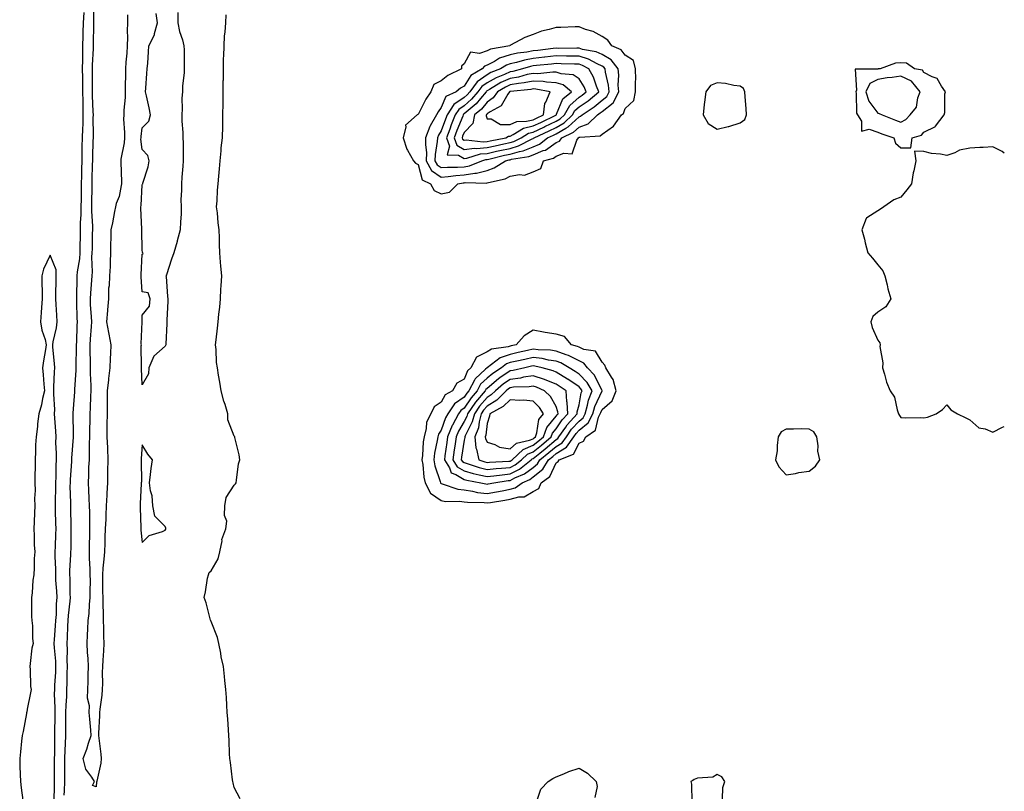
# Model space of a CAD drawing. Units: inches. Extents: x 902483 to 905123, y 7258298 to 7260938.
# Drawn here: x 904695 to 905123, y 7260388 to 7260723 of the extents above; entities that cross this region are included whole.
import ezdxf

# ---------------------------------------------------------------- set-up
doc = ezdxf.new("R2010")
doc.units = ezdxf.units.IN
doc.header["$MEASUREMENT"] = 0
doc.layers.add('Contour_90247258', color=7, linetype='Continuous', true_color=0x8d9ce9)

msp = doc.modelspace()

# ---------------------------------------------------------------- linework, layer by layer
at = {"layer": 'Contour_90247258'}
for points in [[(904728.05, 7260389.71, 3294), (904726.33, 7260390.2, 3294), (904727.21, 7260391.92, 3294), (904726.1, 7260393.87, 3294), (904723.51, 7260397.38, 3294), (904722.36, 7260401.92, 3294), (904723.94, 7260406.03, 3294), (904724.71, 7260408.58, 3294), (904725.85, 7260411.92, 3294), (904725.68, 7260414.28, 3294), (904725.19, 7260419.07, 3294), (904725, 7260421.92, 3294), (904725.14, 7260424.83, 3294), (904724.27, 7260428.14, 3294), (904724.37, 7260431.92, 3294), (904724.46, 7260435.5, 3294), (904724.52, 7260438.39, 3294), (904724.61, 7260441.92, 3294), (904724.48, 7260445.48, 3294), (904724.18, 7260448.05, 3294), (904724.07, 7260451.92, 3294), (904724.27, 7260455.7, 3294), (904724.34, 7260458.21, 3294), (904724.53, 7260461.92, 3294), (904724.95, 7260465.02, 3294), (904725.1, 7260468.97, 3294), (904725.43, 7260471.92, 3294), (904725.41, 7260474.56, 3294), (904725.46, 7260479.32, 3294), (904725.43, 7260481.92, 3294), (904725.45, 7260484.52, 3294), (904725.11, 7260488.97, 3294), (904725.13, 7260491.92, 3294), (904725.14, 7260494.83, 3294), (904725.2, 7260499.07, 3294), (904725.21, 7260501.92, 3294), (904725.2, 7260504.77, 3294), (904725.17, 7260509.04, 3294), (904725.15, 7260511.92, 3294), (904724.99, 7260514.98, 3294), (904724.78, 7260518.65, 3294), (904724.61, 7260521.92, 3294), (904724.81, 7260525.16, 3294), (904724.86, 7260528.74, 3294), (904725.04, 7260531.92, 3294), (904725.15, 7260534.81, 3294), (904725.12, 7260538.98, 3294), (904725.22, 7260541.92, 3294), (904725.23, 7260544.74, 3294), (904725.33, 7260549.2, 3294), (904725.34, 7260551.92, 3294), (904725.49, 7260554.49, 3294), (904725.69, 7260559.56, 3294), (904725.82, 7260561.92, 3294), (904725.82, 7260564.16, 3294), (904725.5, 7260569.37, 3294), (904725.5, 7260571.92, 3294), (904725.51, 7260574.46, 3294), (904725.41, 7260579.28, 3294), (904725.42, 7260581.92, 3294), (904725.55, 7260584.41, 3294), (904725.96, 7260589.83, 3294), (904726.08, 7260591.92, 3294), (904725.98, 7260593.99, 3294), (904725.6, 7260599.47, 3294), (904725.49, 7260601.92, 3294), (904725.61, 7260604.36, 3294), (904726.15, 7260610.02, 3294), (904726.26, 7260611.92, 3294), (904726.38, 7260613.59, 3294), (904726.18, 7260620.05, 3294), (904726.3, 7260621.92, 3294), (904726.34, 7260623.64, 3294), (904726.47, 7260630.35, 3294), (904726.51, 7260631.92, 3294), (904726.52, 7260633.45, 3294), (904726.08, 7260639.95, 3294), (904726.09, 7260641.92, 3294), (904726.12, 7260643.85, 3294), (904726.23, 7260650.1, 3294), (904726.25, 7260651.92, 3294), (904726.3, 7260653.67, 3294), (904726.45, 7260660.32, 3294), (904726.5, 7260661.92, 3294), (904726.52, 7260663.44, 3294), (904726.76, 7260670.62, 3294), (904726.78, 7260671.92, 3294), (904726.81, 7260673.16, 3294), (904726.73, 7260680.6, 3294), (904726.77, 7260681.92, 3294), (904726.73, 7260683.24, 3294), (904726.4, 7260690.27, 3294), (904726.36, 7260691.92, 3294), (904726.36, 7260693.62, 3294), (904726.44, 7260700.31, 3294), (904726.43, 7260701.92, 3294), (904726.46, 7260703.51, 3294), (904726.81, 7260710.68, 3294), (904726.82, 7260711.92, 3294), (904726.87, 7260713.1, 3294), (904726.98, 7260720.85, 3294), (904727.01, 7260721.92, 3294), (904727.04, 7260722.93, 3294), (904727.15, 7260731.01, 3294)], [(904722.56, 7260726.43, 3295), (904722.41, 7260721.92, 3295), (904722.26, 7260717.7, 3295), (904722.18, 7260716.05, 3295), (904722.04, 7260711.92, 3295), (904721.98, 7260707.98, 3295), (904722.02, 7260705.89, 3295), (904721.97, 7260701.92, 3295), (904721.99, 7260697.98, 3295), (904722.03, 7260695.89, 3295), (904722.04, 7260691.92, 3295), (904722.14, 7260687.83, 3295), (904722.15, 7260686.02, 3295), (904722.25, 7260681.92, 3295), (904722.14, 7260677.83, 3295), (904722.01, 7260675.88, 3295), (904721.89, 7260671.92, 3295), (904721.82, 7260668.15, 3295), (904721.82, 7260665.69, 3295), (904721.76, 7260661.92, 3295), (904721.66, 7260658.31, 3295), (904721.57, 7260655.44, 3295), (904721.47, 7260651.92, 3295), (904721.43, 7260648.54, 3295), (904721.42, 7260645.29, 3295), (904721.38, 7260641.92, 3295), (904721.36, 7260638.61, 3295), (904721.08, 7260634.95, 3295), (904721.06, 7260631.92, 3295), (904721, 7260628.97, 3295), (904720.91, 7260624.78, 3295), (904720.85, 7260621.92, 3295), (904720.69, 7260619.28, 3295), (904719.77, 7260613.64, 3295), (904719.64, 7260611.92, 3295), (904719.56, 7260610.42, 3295), (904719.47, 7260603.35, 3295), (904719.4, 7260601.92, 3295), (904719.46, 7260600.5, 3295), (904719.64, 7260593.5, 3295), (904719.71, 7260591.92, 3295), (904719.62, 7260590.35, 3295), (904719.37, 7260583.25, 3295), (904719.3, 7260581.92, 3295), (904719.3, 7260580.67, 3295), (904719.09, 7260572.96, 3295), (904719.09, 7260571.92, 3295), (904719.09, 7260570.88, 3295), (904718.63, 7260562.5, 3295), (904718.63, 7260561.92, 3295), (904718.6, 7260561.37, 3295), (904718.05, 7260554.08, 3295), (904717.87, 7260552.1, 3295), (904717.87, 7260551.92, 3295), (904717.88, 7260551.75, 3295), (904718.05, 7260542.82, 3295), (904718.06, 7260541.94, 3295), (904718.06, 7260541.9, 3295), (904718.05, 7260541.72, 3295), (904717.32, 7260532.65, 3295), (904717.31, 7260531.92, 3295), (904717.28, 7260531.15, 3295), (904716.67, 7260523.3, 3295), (904716.62, 7260521.92, 3295), (904716.61, 7260520.48, 3295), (904716.86, 7260513.11, 3295), (904716.86, 7260511.92, 3295), (904716.88, 7260510.75, 3295), (904716.92, 7260503.05, 3295), (904716.94, 7260501.92, 3295), (904716.91, 7260500.79, 3295), (904716.92, 7260493.04, 3295), (904716.9, 7260491.92, 3295), (904716.88, 7260490.76, 3295), (904716.41, 7260483.56, 3295), (904716.39, 7260481.92, 3295), (904716.47, 7260480.34, 3295), (904716.59, 7260473.38, 3295), (904716.65, 7260471.92, 3295), (904716.55, 7260470.42, 3295), (904715.87, 7260464.1, 3295), (904715.73, 7260461.92, 3295), (904715.58, 7260459.46, 3295), (904715.41, 7260454.56, 3295), (904715.25, 7260451.92, 3295), (904715.36, 7260449.22, 3295), (904715.27, 7260444.7, 3295), (904715.37, 7260441.92, 3295), (904715.27, 7260439.14, 3295), (904715.23, 7260434.74, 3295), (904715.12, 7260431.92, 3295), (904715.05, 7260428.92, 3295), (904714.74, 7260425.23, 3295), (904714.68, 7260421.92, 3295), (904714.66, 7260418.53, 3295), (904714.68, 7260415.29, 3295), (904714.67, 7260411.92, 3295), (904714.55, 7260408.42, 3295), (904714.38, 7260405.59, 3295), (904714.27, 7260401.92, 3295), (904714.27, 7260398.14, 3295), (904714.26, 7260395.71, 3295), (904714.26, 7260391.92, 3295), (904714.05, 7260387.92, 3295), (904713.9, 7260386.07, 3295)], [(904763.58, 7260726.39, 3295), (904763.49, 7260721.92, 3295), (904764.26, 7260718.12, 3295), (904765.5, 7260714.47, 3295), (904766.14, 7260711.92, 3295), (904766.28, 7260710.15, 3295), (904766.2, 7260703.78, 3295), (904766.32, 7260701.92, 3295), (904766.3, 7260700.17, 3295), (904765.5, 7260694.48, 3295), (904765.48, 7260691.92, 3295), (904765.29, 7260689.16, 3295), (904765.46, 7260684.51, 3295), (904765.24, 7260681.92, 3295), (904765.3, 7260679.17, 3295), (904765.68, 7260674.28, 3295), (904765.74, 7260671.92, 3295), (904765.8, 7260669.67, 3295), (904765.79, 7260664.18, 3295), (904765.85, 7260661.92, 3295), (904765.75, 7260659.62, 3295), (904765.21, 7260654.75, 3295), (904765.11, 7260651.92, 3295), (904765.17, 7260649.04, 3295), (904764.86, 7260645.1, 3295), (904764.92, 7260641.92, 3295), (904764.9, 7260638.77, 3295), (904764.63, 7260635.34, 3295), (904764.6, 7260631.92, 3295), (904763.26, 7260627.13, 3295), (904763.18, 7260626.79, 3295), (904761.74, 7260621.92, 3295), (904760.8, 7260619.17, 3295), (904758.52, 7260612.39, 3295), (904758.36, 7260611.92, 3295), (904758.4, 7260611.57, 3295), (904759, 7260602.87, 3295), (904759.1, 7260601.92, 3295), (904759.16, 7260600.81, 3295), (904758.74, 7260592.61, 3295), (904758.79, 7260591.92, 3295), (904758.79, 7260591.18, 3295), (904758.26, 7260582.13, 3295), (904758.26, 7260581.92, 3295), (904758.05, 7260581.27, 3295), (904753.05, 7260576.92, 3295), (904750.96, 7260571.92, 3295), (904750.74, 7260569.23, 3295), (904748.05, 7260564.51, 3295), (904747.69, 7260571.57, 3295), (904747.7, 7260571.92, 3295), (904747.71, 7260572.26, 3295), (904747.63, 7260581.51, 3295), (904747.64, 7260581.92, 3295), (904747.61, 7260582.36, 3295), (904747.94, 7260591.81, 3295), (904747.93, 7260591.92, 3295), (904747.94, 7260592.03, 3295), (904748.05, 7260594.85, 3295), (904751.23, 7260598.74, 3295), (904751.53, 7260601.92, 3295), (904750.6, 7260604.48, 3295), (904748.05, 7260604.93, 3295), (904747.54, 7260611.41, 3295), (904747.58, 7260611.92, 3295), (904747.59, 7260612.38, 3295), (904748.05, 7260621.24, 3295), (904748.38, 7260621.6, 3295), (904748.28, 7260621.92, 3295), (904748.21, 7260622.08, 3295), (904748.05, 7260623.13, 3295), (904747.8, 7260631.68, 3295), (904747.8, 7260631.92, 3295), (904747.81, 7260632.16, 3295), (904747.45, 7260641.31, 3295), (904747.46, 7260641.92, 3295), (904747.53, 7260642.45, 3295), (904748.05, 7260651.39, 3295), (904748.19, 7260651.78, 3295), (904748.23, 7260651.92, 3295), (904748.27, 7260652.14, 3295), (904750.65, 7260659.31, 3295), (904751.06, 7260661.92, 3295), (904750.4, 7260664.27, 3295), (904748.05, 7260666.87, 3295), (904747.49, 7260671.36, 3295), (904747.51, 7260671.92, 3295), (904747.53, 7260672.44, 3295), (904748.05, 7260676.32, 3295), (904750.83, 7260679.15, 3295), (904751.69, 7260681.92, 3295), (904751.07, 7260684.94, 3295), (904749.87, 7260690.1, 3295), (904749.47, 7260691.92, 3295), (904749.62, 7260693.49, 3295), (904750.03, 7260699.95, 3295), (904750.22, 7260701.92, 3295), (904750.45, 7260704.31, 3295), (904750.7, 7260709.27, 3295), (904750.96, 7260711.92, 3295), (904753.3, 7260716.68, 3295), (904753.34, 7260717.21, 3295), (904754.65, 7260721.92, 3295), (904754.06, 7260725.91, 3295)], [(904741.55, 7260725.42, 3294), (904741.65, 7260721.92, 3294), (904741.48, 7260718.48, 3294), (904741.64, 7260715.51, 3294), (904741.49, 7260711.92, 3294), (904741.32, 7260708.66, 3294), (904740.91, 7260704.77, 3294), (904740.74, 7260701.92, 3294), (904740.71, 7260699.26, 3294), (904740.65, 7260694.53, 3294), (904740.62, 7260691.92, 3294), (904740.57, 7260689.4, 3294), (904740.06, 7260683.93, 3294), (904740.01, 7260681.92, 3294), (904739.95, 7260680.03, 3294), (904740.37, 7260674.23, 3294), (904740.31, 7260671.92, 3294), (904740.23, 7260669.74, 3294), (904738.77, 7260662.64, 3294), (904738.73, 7260661.92, 3294), (904738.72, 7260661.25, 3294), (904738.95, 7260652.83, 3294), (904738.94, 7260651.92, 3294), (904738.85, 7260651.12, 3294), (904738.05, 7260646.45, 3294), (904736.62, 7260643.35, 3294), (904736.42, 7260641.92, 3294), (904735.96, 7260639.84, 3294), (904735.06, 7260634.91, 3294), (904734.33, 7260631.92, 3294), (904734.39, 7260628.26, 3294), (904734.26, 7260625.71, 3294), (904734.3, 7260621.92, 3294), (904734.09, 7260617.96, 3294), (904734.08, 7260615.89, 3294), (904733.84, 7260611.92, 3294), (904733.7, 7260607.57, 3294), (904733.42, 7260606.55, 3294), (904733.33, 7260601.92, 3294), (904732.93, 7260597.05, 3294), (904732.88, 7260596.75, 3294), (904732.42, 7260591.92, 3294), (904733.32, 7260587.18, 3294), (904733.46, 7260586.51, 3294), (904734.36, 7260581.92, 3294), (904734.17, 7260578.04, 3294), (904734.07, 7260575.9, 3294), (904733.88, 7260571.92, 3294), (904733.37, 7260567.24, 3294), (904733.32, 7260566.65, 3294), (904732.8, 7260561.92, 3294), (904732.74, 7260557.22, 3294), (904732.79, 7260556.66, 3294), (904732.74, 7260551.92, 3294), (904732.67, 7260547.3, 3294), (904732.7, 7260546.57, 3294), (904732.64, 7260541.92, 3294), (904732.86, 7260537.11, 3294), (904732.86, 7260536.72, 3294), (904733.11, 7260531.92, 3294), (904732.98, 7260526.99, 3294), (904732.99, 7260526.86, 3294), (904732.86, 7260521.92, 3294), (904732.67, 7260517.3, 3294), (904732.61, 7260516.47, 3294), (904732.4, 7260511.92, 3294), (904732.16, 7260507.81, 3294), (904732.15, 7260506.01, 3294), (904731.93, 7260501.92, 3294), (904731.72, 7260498.25, 3294), (904731.77, 7260495.63, 3294), (904731.59, 7260491.92, 3294), (904731.29, 7260488.68, 3294), (904730.95, 7260484.82, 3294), (904730.69, 7260481.92, 3294), (904730.74, 7260479.22, 3294), (904730.78, 7260474.65, 3294), (904730.84, 7260471.92, 3294), (904730.88, 7260469.09, 3294), (904731.03, 7260464.9, 3294), (904731.06, 7260461.92, 3294), (904731.17, 7260458.8, 3294), (904731.25, 7260455.12, 3294), (904731.37, 7260451.92, 3294), (904731.21, 7260448.76, 3294), (904730.83, 7260444.7, 3294), (904730.69, 7260441.92, 3294), (904730.63, 7260439.34, 3294), (904730.71, 7260434.58, 3294), (904730.65, 7260431.92, 3294), (904730.47, 7260429.5, 3294), (904729.54, 7260423.4, 3294), (904729.41, 7260421.92, 3294), (904729.39, 7260420.57, 3294), (904729.05, 7260412.92, 3294), (904729.03, 7260411.92, 3294), (904729.15, 7260410.82, 3294), (904730.01, 7260403.88, 3294), (904730.21, 7260401.92, 3294), (904729.98, 7260399.99, 3294), (904728.25, 7260392.12, 3294), (904728.22, 7260391.92, 3294), (904728.21, 7260391.76, 3294), (904728.05, 7260389.71, 3294)], [(904790.61, 7260384.48, 3295), (904788.05, 7260389.35, 3295), (904787.56, 7260391.42, 3295), (904787.43, 7260391.92, 3295), (904787.31, 7260392.65, 3295), (904786.37, 7260400.24, 3295), (904786.08, 7260401.92, 3295), (904785.96, 7260404.01, 3295), (904785.89, 7260409.76, 3295), (904785.76, 7260411.92, 3295), (904785.52, 7260414.45, 3295), (904785.31, 7260419.18, 3295), (904785.02, 7260421.92, 3295), (904784.81, 7260425.16, 3295), (904784.62, 7260428.49, 3295), (904784.39, 7260431.92, 3295), (904784.02, 7260435.94, 3295), (904783.76, 7260437.63, 3295), (904783.42, 7260441.92, 3295), (904782.38, 7260446.25, 3295), (904782.22, 7260447.75, 3295), (904781.42, 7260451.92, 3295), (904780.73, 7260454.6, 3295), (904778.05, 7260461.5, 3295), (904777.92, 7260461.79, 3295), (904777.87, 7260461.92, 3295), (904777.79, 7260462.18, 3295), (904775.86, 7260469.72, 3295), (904774.98, 7260471.92, 3295), (904775.57, 7260474.4, 3295), (904776.47, 7260480.34, 3295), (904776.8, 7260481.92, 3295), (904777.13, 7260482.85, 3295), (904778.05, 7260483.66, 3295), (904781.13, 7260488.84, 3295), (904781.79, 7260491.92, 3295), (904782.74, 7260496.61, 3295), (904782.72, 7260497.25, 3295), (904784.45, 7260501.92, 3295), (904784.76, 7260505.21, 3295), (904783.85, 7260507.72, 3295), (904784.01, 7260511.92, 3295), (904784.48, 7260515.48, 3295), (904788.05, 7260520.85, 3295), (904788.58, 7260521.38, 3295), (904788.83, 7260521.92, 3295), (904789.09, 7260522.96, 3295), (904789.84, 7260530.13, 3295), (904790.55, 7260531.92, 3295), (904790.13, 7260534, 3295), (904788.34, 7260541.64, 3295), (904788.27, 7260541.92, 3295), (904788.17, 7260542.05, 3295), (904788.05, 7260542.19, 3295), (904785.32, 7260549.19, 3295), (904785.29, 7260551.92, 3295), (904784.08, 7260555.88, 3295), (904783.52, 7260557.39, 3295), (904782.4, 7260561.92, 3295), (904781.8, 7260565.67, 3295), (904781.25, 7260568.73, 3295), (904780.72, 7260571.92, 3295), (904780.4, 7260574.26, 3295), (904780.19, 7260579.78, 3295), (904779.95, 7260581.92, 3295), (904780.12, 7260583.98, 3295), (904780.81, 7260589.16, 3295), (904781.01, 7260591.92, 3295), (904781.29, 7260595.15, 3295), (904781.73, 7260598.24, 3295), (904782.01, 7260601.92, 3295), (904782.24, 7260606.11, 3295), (904782.42, 7260607.55, 3295), (904782.63, 7260611.92, 3295), (904782.21, 7260616.08, 3295), (904782.12, 7260617.85, 3295), (904781.74, 7260621.92, 3295), (904781.64, 7260625.5, 3295), (904781.59, 7260628.38, 3295), (904781.49, 7260631.92, 3295), (904781.09, 7260634.97, 3295), (904780.71, 7260639.26, 3295), (904780.38, 7260641.92, 3295), (904780.64, 7260644.52, 3295), (904780.77, 7260649.2, 3295), (904781.1, 7260651.92, 3295), (904781.4, 7260655.27, 3295), (904781.61, 7260658.36, 3295), (904781.95, 7260661.92, 3295), (904782.4, 7260666.28, 3295), (904782.42, 7260667.55, 3295), (904782.98, 7260671.92, 3295), (904783.05, 7260676.91, 3295), (904783.05, 7260676.93, 3295), (904783.14, 7260681.92, 3295), (904783.2, 7260686.76, 3295), (904783.21, 7260687.08, 3295), (904783.26, 7260691.92, 3295), (904783.3, 7260696.67, 3295), (904783.32, 7260697.19, 3295), (904783.35, 7260701.92, 3295), (904783.45, 7260706.52, 3295), (904783.52, 7260707.39, 3295), (904783.63, 7260711.92, 3295), (904783.87, 7260716.1, 3295), (904784.11, 7260717.98, 3295), (904784.38, 7260721.92, 3295), (904784.54, 7260725.43, 3295)], [(905123, 7260665.28, 3296), (905122.06, 7260665.93, 3296), (905118.05, 7260668, 3296), (905113.85, 7260667.71, 3296), (905112.32, 7260667.65, 3296), (905108.05, 7260667.34, 3296), (905103.49, 7260666.47, 3296), (905101.52, 7260665.39, 3296), (905098.05, 7260664.16, 3296), (905095.22, 7260664.75, 3296), (905091.28, 7260665.15, 3296), (905088.05, 7260666.02, 3296), (905083.91, 7260666.06, 3296), (905084.49, 7260661.92, 3296), (905083.62, 7260657.49, 3296), (905083.37, 7260656.61, 3296), (905082.64, 7260651.92, 3296), (905080.66, 7260649.31, 3296), (905078.05, 7260646.11, 3296), (905074.97, 7260645, 3296), (905070.66, 7260641.92, 3296), (905069.14, 7260640.83, 3296), (905068.05, 7260640.17, 3296), (905063.21, 7260637.08, 3296), (905062.95, 7260637.03, 3296), (905062.97, 7260636.84, 3296), (905061.1, 7260631.92, 3296), (905062.13, 7260627.85, 3296), (905062.43, 7260626.3, 3296), (905063.7, 7260621.92, 3296), (905065.69, 7260619.56, 3296), (905068.05, 7260616.68, 3296), (905070.18, 7260614.05, 3296), (905071.03, 7260611.92, 3296), (905072.03, 7260607.94, 3296), (905072.39, 7260606.26, 3296), (905073.61, 7260601.92, 3296), (905071.53, 7260598.44, 3296), (905068.05, 7260596.03, 3296), (905065.78, 7260594.19, 3296), (905064.98, 7260591.92, 3296), (905065.51, 7260589.37, 3296), (905068.05, 7260583.88, 3296), (905068.88, 7260582.75, 3296), (905069, 7260581.92, 3296), (905068.85, 7260581.13, 3296), (905070.16, 7260574.04, 3296), (905069.95, 7260571.92, 3296), (905070.91, 7260569.06, 3296), (905071.82, 7260565.69, 3296), (905073.35, 7260561.92, 3296), (905075.18, 7260559.05, 3296), (905076.37, 7260553.6, 3296), (905077, 7260551.92, 3296), (905077.34, 7260551.21, 3296), (905078.05, 7260550.26, 3296), (905079.85, 7260550.12, 3296), (905086.44, 7260550.32, 3296), (905088.05, 7260550.16, 3296), (905089.52, 7260550.46, 3296), (905093.4, 7260551.92, 3296), (905096.17, 7260553.8, 3296), (905098.05, 7260555.77, 3296), (905099.77, 7260553.64, 3296), (905102.63, 7260551.92, 3296), (905106.32, 7260550.19, 3296), (905108.05, 7260549.31, 3296), (905111.91, 7260545.78, 3296), (905114.67, 7260545.3, 3296), (905118.05, 7260543.93, 3296)], [(904709.7, 7260383.57, 3296), (904709.84, 7260390.13, 3296), (904709.93, 7260391.92, 3296), (904709.93, 7260393.8, 3296), (904709.91, 7260400.06, 3296), (904709.91, 7260401.92, 3296), (904709.96, 7260403.83, 3296), (904709.96, 7260410.01, 3296), (904710.03, 7260411.92, 3296), (904710.04, 7260413.9, 3296), (904710.13, 7260419.84, 3296), (904710.14, 7260421.92, 3296), (904710.18, 7260424.05, 3296), (904709.93, 7260430.05, 3296), (904709.97, 7260431.92, 3296), (904710.05, 7260433.91, 3296), (904710.41, 7260439.56, 3296), (904710.5, 7260441.92, 3296), (904710.41, 7260444.28, 3296), (904709.83, 7260450.14, 3296), (904709.75, 7260451.92, 3296), (904709.87, 7260453.74, 3296), (904710.37, 7260459.6, 3296), (904710.51, 7260461.92, 3296), (904710.68, 7260464.55, 3296), (904710.8, 7260469.17, 3296), (904710.99, 7260471.92, 3296), (904710.86, 7260474.73, 3296), (904710.5, 7260479.48, 3296), (904710.38, 7260481.92, 3296), (904710.4, 7260484.27, 3296), (904710.17, 7260489.8, 3296), (904710.19, 7260491.92, 3296), (904710.24, 7260494.11, 3296), (904710.48, 7260499.49, 3296), (904710.54, 7260501.92, 3296), (904710.49, 7260504.36, 3296), (904710.34, 7260509.63, 3296), (904710.3, 7260511.92, 3296), (904710.31, 7260514.18, 3296), (904710.51, 7260519.46, 3296), (904710.51, 7260521.92, 3296), (904710.61, 7260524.48, 3296), (904710.62, 7260529.35, 3296), (904710.73, 7260531.92, 3296), (904710.76, 7260534.63, 3296), (904710.5, 7260539.47, 3296), (904710.54, 7260541.92, 3296), (904710.43, 7260544.3, 3296), (904710.02, 7260549.95, 3296), (904709.93, 7260551.92, 3296), (904709.95, 7260553.82, 3296), (904709.51, 7260560.46, 3296), (904709.52, 7260561.92, 3296), (904709.61, 7260563.48, 3296), (904709.87, 7260570.1, 3296), (904709.97, 7260571.92, 3296), (904709.92, 7260573.79, 3296), (904709.13, 7260580.84, 3296), (904709.09, 7260581.92, 3296), (904709.29, 7260583.16, 3296), (904710.67, 7260589.3, 3296), (904711.01, 7260591.92, 3296), (904710.87, 7260594.74, 3296), (904710.6, 7260599.37, 3296), (904710.48, 7260601.92, 3296), (904710.52, 7260604.38, 3296), (904710.56, 7260609.4, 3296), (904710.6, 7260611.92, 3296), (904710.57, 7260614.45, 3296), (904708.05, 7260620.8, 3296), (904705.14, 7260614.83, 3296), (904704.3, 7260611.92, 3296), (904704.41, 7260608.28, 3296), (904704.45, 7260605.52, 3296), (904704.55, 7260601.92, 3296), (904704.24, 7260598.1, 3296), (904704.05, 7260595.92, 3296), (904703.72, 7260591.92, 3296), (904704.35, 7260588.23, 3296), (904705.76, 7260584.21, 3296), (904706.29, 7260581.92, 3296), (904706, 7260579.87, 3296), (904705.06, 7260574.91, 3296), (904704.7, 7260571.92, 3296), (904704.95, 7260568.82, 3296), (904705.23, 7260564.74, 3296), (904705.46, 7260561.92, 3296), (904704.66, 7260558.52, 3296), (904704.26, 7260555.72, 3296), (904703.1, 7260551.92, 3296), (904702.51, 7260547.46, 3296), (904702.43, 7260546.3, 3296), (904701.91, 7260541.92, 3296), (904701.65, 7260538.32, 3296), (904701.65, 7260535.52, 3296), (904701.43, 7260531.92, 3296), (904701.41, 7260528.55, 3296), (904701.37, 7260525.24, 3296), (904701.35, 7260521.92, 3296), (904701.43, 7260518.54, 3296), (904701.24, 7260515.11, 3296), (904701.34, 7260511.92, 3296), (904701.15, 7260508.82, 3296), (904701.02, 7260504.89, 3296), (904700.85, 7260501.92, 3296), (904701.05, 7260498.92, 3296), (904701.06, 7260494.93, 3296), (904701.29, 7260491.92, 3296), (904701.06, 7260488.91, 3296), (904701.04, 7260484.91, 3296), (904700.84, 7260481.92, 3296), (904700.46, 7260479.51, 3296), (904700.12, 7260473.99, 3296), (904699.84, 7260471.92, 3296), (904699.91, 7260470.06, 3296), (904699.87, 7260463.75, 3296), (904699.94, 7260461.92, 3296), (904700.25, 7260459.72, 3296), (904700.23, 7260454.1, 3296), (904700.65, 7260451.92, 3296), (904700.06, 7260449.91, 3296), (904699.35, 7260443.23, 3296), (904699.07, 7260441.92, 3296), (904699.22, 7260440.75, 3296), (904699.43, 7260433.31, 3296), (904699.66, 7260431.92, 3296), (904699.4, 7260430.57, 3296), (904698.05, 7260423.45, 3296), (904697.78, 7260422.19, 3296), (904697.74, 7260421.92, 3296), (904697.66, 7260421.53, 3296), (904696.23, 7260413.74, 3296), (904695.87, 7260411.92, 3296), (904695.58, 7260409.45, 3296), (904695.07, 7260404.9, 3296), (904694.73, 7260401.92, 3296), (904694.81, 7260398.69, 3296), (904694.98, 7260395, 3296), (904695.07, 7260391.92, 3296), (904695.38, 7260389.25, 3296), (904696.06, 7260383.91, 3296)], [(905118.05, 7260543.93, 3296), (905122.19, 7260546.06, 3296), (905123, 7260546.31, 3296)], [(904919.61, 7260383.48, 3295), (904921.35, 7260388.63, 3295), (904924.58, 7260391.92, 3295), (904926.68, 7260393.29, 3295), (904928.05, 7260393.96, 3295), (904931.43, 7260395.31, 3295), (904933.63, 7260396.34, 3295), (904938.05, 7260397.72, 3295), (904941.74, 7260395.61, 3295), (904945.49, 7260391.92, 3295), (904945.87, 7260389.74, 3295), (904944.94, 7260385.04, 3295)], [(905000.47, 7260384.34, 3295), (905000.62, 7260389.35, 3295), (905001.51, 7260391.92, 3295), (905000.19, 7260394.06, 3295), (904998.05, 7260394.97, 3295), (904996.17, 7260393.8, 3295), (904989.48, 7260393.35, 3295), (904988.05, 7260392.89, 3295), (904987.59, 7260392.39, 3295), (904986.64, 7260391.92, 3295), (904986.96, 7260390.83, 3295), (904987.03, 7260382.94, 3295)]]:
    msp.add_polyline3d(points, dxfattribs=at)
for points in [[(904878.05, 7260647.57, 3296), (904881.73, 7260648.25, 3296), (904885.35, 7260651.92, 3296), (904887.66, 7260652.3, 3296), (904888.05, 7260652.33, 3296), (904888.54, 7260652.41, 3296), (904897.78, 7260652.19, 3296), (904898.05, 7260652.26, 3296), (904898.58, 7260652.45, 3296), (904905.89, 7260654.09, 3296), (904908.05, 7260655.24, 3296), (904912.07, 7260655.94, 3296), (904914.26, 7260655.71, 3296), (904918.05, 7260657.05, 3296), (904921.36, 7260658.61, 3296), (904922.62, 7260661.92, 3296), (904926.85, 7260663.12, 3296), (904928.05, 7260663.96, 3296), (904931.38, 7260665.25, 3296), (904935.02, 7260664.95, 3296), (904937.04, 7260670.91, 3296), (904937.74, 7260671.92, 3296), (904937.95, 7260672.02, 3296), (904938.05, 7260672.12, 3296), (904938.35, 7260672.22, 3296), (904947.25, 7260672.71, 3296), (904948.05, 7260673.46, 3296), (904952.99, 7260676.98, 3296), (904956.47, 7260681.92, 3296), (904957.42, 7260682.55, 3296), (904958.05, 7260684.61, 3296), (904961.79, 7260688.18, 3296), (904962.63, 7260691.92, 3296), (904962.58, 7260696.45, 3296), (904962.68, 7260697.29, 3296), (904962.64, 7260701.92, 3296), (904961.68, 7260705.55, 3296), (904958.05, 7260707.79, 3296), (904956.36, 7260710.23, 3296), (904952.23, 7260711.92, 3296), (904950.5, 7260714.37, 3296), (904948.05, 7260715.96, 3296), (904944.23, 7260718.1, 3296), (904940.9, 7260719.08, 3296), (904938.05, 7260720.2, 3296), (904936.27, 7260720.14, 3296), (904930.07, 7260719.9, 3296), (904928.05, 7260719.84, 3296), (904925.09, 7260718.96, 3296), (904921.7, 7260718.28, 3296), (904918.05, 7260716.86, 3296), (904914.43, 7260715.53, 3296), (904908.27, 7260712.14, 3296), (904908.05, 7260712.04, 3296), (904907.97, 7260712, 3296), (904907.9, 7260711.92, 3296), (904899.53, 7260710.44, 3296), (904898.05, 7260709.68, 3296), (904894.72, 7260708.6, 3296), (904890.82, 7260709.15, 3296), (904888.05, 7260704.09, 3296), (904886.96, 7260703.01, 3296), (904886.88, 7260701.92, 3296), (904881, 7260698.97, 3296), (904878.05, 7260696.74, 3296), (904874.81, 7260695.16, 3296), (904873.55, 7260691.92, 3296), (904871.32, 7260688.65, 3296), (904868.05, 7260682.03, 3296), (904867.93, 7260682.04, 3296), (904867.63, 7260681.92, 3296), (904862.6, 7260677.37, 3296), (904862.75, 7260676.62, 3296), (904861.54, 7260671.92, 3296), (904863.12, 7260667, 3296), (904863.44, 7260666.54, 3296), (904866, 7260661.92, 3296), (904866.95, 7260660.82, 3296), (904868.05, 7260660.32, 3296), (904869.8, 7260653.68, 3296), (904873.4, 7260651.92, 3296), (904875.06, 7260648.93, 3296)], [(904898.05, 7260657.72, 3297), (904901.15, 7260658.81, 3297), (904906.09, 7260661.92, 3297), (904907.67, 7260662.3, 3297), (904908.05, 7260662.39, 3297), (904908.7, 7260662.57, 3297), (904916.25, 7260663.72, 3297), (904918.05, 7260664.46, 3297), (904922.47, 7260666.33, 3297), (904923.37, 7260666.6, 3297), (904928.05, 7260669.86, 3297), (904929.54, 7260670.44, 3297), (904930.56, 7260671.92, 3297), (904935.65, 7260674.32, 3297), (904938.05, 7260676.59, 3297), (904941.99, 7260677.97, 3297), (904946.07, 7260681.92, 3297), (904947.25, 7260682.72, 3297), (904948.05, 7260683.37, 3297), (904952.82, 7260687.14, 3297), (904955.35, 7260691.92, 3297), (904955.11, 7260694.86, 3297), (904955.35, 7260699.22, 3297), (904955.05, 7260701.92, 3297), (904951.95, 7260705.82, 3297), (904948.05, 7260708.1, 3297), (904945.41, 7260709.28, 3297), (904939.6, 7260710.37, 3297), (904938.05, 7260710.85, 3297), (904937, 7260710.87, 3297), (904929.16, 7260710.81, 3297), (904928.05, 7260710.83, 3297), (904926.82, 7260710.69, 3297), (904920.06, 7260709.91, 3297), (904918.05, 7260709.7, 3297), (904915.31, 7260709.19, 3297), (904911.24, 7260708.73, 3297), (904908.05, 7260707.98, 3297), (904903.47, 7260706.5, 3297), (904901.29, 7260705.16, 3297), (904898.05, 7260703.53, 3297), (904896.84, 7260703.13, 3297), (904895.87, 7260701.92, 3297), (904890.93, 7260699.04, 3297), (904888.05, 7260694.35, 3297), (904886.5, 7260693.47, 3297), (904884.53, 7260691.92, 3297), (904880.13, 7260689.84, 3297), (904878.05, 7260685.04, 3297), (904876.75, 7260683.23, 3297), (904876.04, 7260681.92, 3297), (904873.24, 7260677.11, 3297), (904873.09, 7260676.88, 3297), (904871.22, 7260671.92, 3297), (904871.17, 7260668.8, 3297), (904871.62, 7260665.49, 3297), (904871.57, 7260661.92, 3297), (904873.83, 7260657.7, 3297), (904878.05, 7260654.76, 3297), (904881.15, 7260655.02, 3297), (904884.41, 7260655.56, 3297), (904888.05, 7260655.81, 3297), (904892.69, 7260656.56, 3297), (904893.43, 7260656.55, 3297)], [(904888.05, 7260659.29, 3298), (904890.32, 7260659.65, 3298), (904895.72, 7260661.92, 3298), (904897.5, 7260662.48, 3298), (904898.05, 7260662.52, 3298), (904898.82, 7260662.69, 3298), (904905.63, 7260664.34, 3298), (904908.05, 7260664.86, 3298), (904912.16, 7260666.02, 3298), (904913.71, 7260666.27, 3298), (904918.05, 7260668.05, 3298), (904920.77, 7260669.21, 3298), (904924.29, 7260671.92, 3298), (904926.85, 7260673.12, 3298), (904928.05, 7260673.69, 3298), (904932.21, 7260676.08, 3298), (904933.35, 7260676.62, 3298), (904938.05, 7260681.07, 3298), (904938.68, 7260681.3, 3298), (904939.33, 7260681.92, 3298), (904944.54, 7260685.43, 3298), (904948.05, 7260688.3, 3298), (904950.07, 7260689.9, 3298), (904951.14, 7260691.92, 3298), (904950.91, 7260694.78, 3298), (904949.52, 7260700.45, 3298), (904949.36, 7260701.92, 3298), (904948.78, 7260702.65, 3298), (904948.05, 7260703.07, 3298), (904945.96, 7260704.01, 3298), (904942.2, 7260706.07, 3298), (904938.05, 7260707.37, 3298), (904933.56, 7260707.44, 3298), (904932.55, 7260707.43, 3298), (904928.05, 7260707.5, 3298), (904923.1, 7260706.97, 3298), (904923.01, 7260706.96, 3298), (904918.05, 7260706.45, 3298), (904914.25, 7260705.73, 3298), (904910.79, 7260704.66, 3298), (904908.05, 7260704.02, 3298), (904906.46, 7260703.5, 3298), (904903.87, 7260701.92, 3298), (904899.71, 7260700.27, 3298), (904898.05, 7260699.34, 3298), (904893.68, 7260696.29, 3298), (904890.52, 7260691.92, 3298), (904889.39, 7260690.57, 3298), (904888.05, 7260689.43, 3298), (904883.53, 7260686.44, 3298), (904880.67, 7260681.92, 3298), (904879.94, 7260680.04, 3298), (904878.05, 7260674.91, 3298), (904876.85, 7260673.12, 3298), (904876.4, 7260671.92, 3298), (904876.37, 7260670.24, 3298), (904875.39, 7260664.58, 3298), (904875.35, 7260661.92, 3298), (904876.3, 7260660.16, 3298), (904878.05, 7260658.94, 3298), (904880.8, 7260659.17, 3298), (904885.23, 7260659.1, 3298)], [(904918.05, 7260671.64, 3299), (904918.25, 7260671.72, 3299), (904918.51, 7260671.92, 3299), (904925.01, 7260674.96, 3299), (904928.05, 7260676.4, 3299), (904931.55, 7260678.42, 3299), (904935.2, 7260681.92, 3299), (904936.23, 7260683.74, 3299), (904938.05, 7260685.33, 3299), (904941.93, 7260688.04, 3299), (904946.6, 7260691.92, 3299), (904945.58, 7260694.39, 3299), (904944.36, 7260698.23, 3299), (904942.27, 7260701.92, 3299), (904939.54, 7260703.41, 3299), (904938.05, 7260703.88, 3299), (904936.06, 7260703.91, 3299), (904930.26, 7260704.13, 3299), (904928.05, 7260704.17, 3299), (904926.02, 7260703.95, 3299), (904919.48, 7260703.35, 3299), (904918.05, 7260703.2, 3299), (904916.97, 7260702.99, 3299), (904913.48, 7260701.92, 3299), (904909.19, 7260700.78, 3299), (904908.05, 7260700.59, 3299), (904905.61, 7260699.49, 3299), (904901.94, 7260698.02, 3299), (904898.05, 7260695.87, 3299), (904895.73, 7260694.23, 3299), (904894.05, 7260691.92, 3299), (904891.31, 7260688.66, 3299), (904888.05, 7260685.87, 3299), (904885.68, 7260684.29, 3299), (904884.18, 7260681.92, 3299), (904882.45, 7260677.52, 3299), (904881.77, 7260675.63, 3299), (904880.36, 7260671.92, 3299), (904881.65, 7260668.32, 3299), (904880.66, 7260664.53, 3299), (904885.65, 7260664.32, 3299), (904888.05, 7260662.89, 3299), (904889.16, 7260663.02, 3299), (904895.1, 7260664.87, 3299), (904898.05, 7260665.1, 3299), (904902.16, 7260666.03, 3299), (904903.6, 7260666.37, 3299), (904908.05, 7260667.33, 3299), (904911.62, 7260668.35, 3299), (904917.57, 7260671.44, 3299)], [(905078.05, 7260667.55, 3296), (905082.41, 7260667.56, 3296), (905082.99, 7260671.92, 3296), (905086.93, 7260673.04, 3296), (905088.05, 7260674.3, 3296), (905093.03, 7260676.9, 3296), (905093.06, 7260676.91, 3296), (905093.09, 7260676.96, 3296), (905096.81, 7260681.92, 3296), (905097.07, 7260682.9, 3296), (905097.19, 7260691.06, 3296), (905097.35, 7260691.92, 3296), (905095.61, 7260694.36, 3296), (905093.85, 7260697.72, 3296), (905091.58, 7260698.38, 3296), (905088.05, 7260700.32, 3296), (905087.4, 7260701.28, 3296), (905083.94, 7260701.92, 3296), (905080.47, 7260704.34, 3296), (905078.05, 7260704.54, 3296), (905075.64, 7260704.32, 3296), (905069.07, 7260701.92, 3296), (905068.13, 7260701.84, 3296), (905068.05, 7260701.82, 3296), (905067.85, 7260701.72, 3296), (905058.14, 7260701.83, 3296), (905058.75, 7260692.62, 3296), (905058.42, 7260691.92, 3296), (905058.57, 7260691.39, 3296), (905058.76, 7260682.63, 3296), (905059.21, 7260681.92, 3296), (905060.85, 7260679.13, 3296), (905060.91, 7260674.78, 3296), (905064.28, 7260675.7, 3296), (905068.05, 7260674.33, 3296), (905069.8, 7260673.67, 3296), (905074.98, 7260671.92, 3296), (905075.73, 7260669.6, 3296)], [(904908.05, 7260669.81, 3300), (904909.7, 7260670.28, 3300), (904912.86, 7260671.92, 3300), (904916.06, 7260673.91, 3300), (904918.05, 7260674.4, 3300), (904922.73, 7260676.6, 3300), (904923.17, 7260676.8, 3300), (904928.05, 7260679.13, 3300), (904929.82, 7260680.14, 3300), (904931.67, 7260681.92, 3300), (904933.98, 7260685.99, 3300), (904938.05, 7260689.54, 3300), (904939.45, 7260690.52, 3300), (904941.14, 7260691.92, 3300), (904940.24, 7260694.11, 3300), (904938.05, 7260697.55, 3300), (904935.49, 7260699.36, 3300), (904930.24, 7260699.72, 3300), (904928.05, 7260700.44, 3300), (904926.63, 7260700.5, 3300), (904920.16, 7260699.8, 3300), (904918.05, 7260699.88, 3300), (904915.51, 7260699.38, 3300), (904911.62, 7260698.35, 3300), (904908.05, 7260697.75, 3300), (904904.04, 7260695.93, 3300), (904899.09, 7260692.96, 3300), (904898.05, 7260692.38, 3300), (904897.78, 7260692.19, 3300), (904897.58, 7260691.92, 3300), (904895.15, 7260689.02, 3300), (904893.27, 7260686.7, 3300), (904890.67, 7260684.55, 3300), (904888.05, 7260682.3, 3300), (904887.83, 7260682.14, 3300), (904887.68, 7260681.92, 3300), (904887.44, 7260681.31, 3300), (904884.93, 7260675.04, 3300), (904883.75, 7260671.92, 3300), (904884.89, 7260668.76, 3300), (904888.05, 7260666.87, 3300), (904892.54, 7260667.43, 3300), (904893.45, 7260667.32, 3300), (904898.05, 7260667.69, 3300), (904901.5, 7260668.46, 3300), (904905.36, 7260669.22, 3300)], [(904898.05, 7260670.28, 3301), (904899.39, 7260670.57, 3301), (904906.17, 7260671.92, 3301), (904907.31, 7260672.65, 3301), (904908.05, 7260672.66, 3301), (904909.42, 7260673.29, 3301), (904913.89, 7260676.08, 3301), (904918.05, 7260677.09, 3301), (904921.34, 7260678.63, 3301), (904927.9, 7260681.77, 3301), (904928.05, 7260681.84, 3301), (904928.1, 7260681.87, 3301), (904928.15, 7260681.92, 3301), (904928.28, 7260682.15, 3301), (904931.04, 7260688.93, 3301), (904934.72, 7260691.92, 3301), (904931.05, 7260694.92, 3301), (904928.05, 7260695.88, 3301), (904923.88, 7260696.09, 3301), (904922.48, 7260696.35, 3301), (904918.05, 7260696.51, 3301), (904914.22, 7260695.75, 3301), (904911.64, 7260695.51, 3301), (904908.05, 7260694.92, 3301), (904905.99, 7260693.98, 3301), (904902.56, 7260691.92, 3301), (904900.7, 7260689.27, 3301), (904898.05, 7260687.47, 3301), (904895.57, 7260684.4, 3301), (904892.58, 7260681.92, 3301), (904891.88, 7260678.08, 3301), (904888.05, 7260674.21, 3301), (904887.39, 7260672.57, 3301), (904887.14, 7260671.92, 3301), (904887.38, 7260671.26, 3301), (904888.05, 7260670.86, 3301), (904889, 7260670.97, 3301), (904896.26, 7260670.13, 3301)], [(905078.05, 7260678.78, 3297), (905080.16, 7260679.81, 3297), (905082.12, 7260681.92, 3297), (905084.75, 7260685.21, 3297), (905085.44, 7260689.31, 3297), (905086.44, 7260691.92, 3297), (905082.67, 7260696.54, 3297), (905078.05, 7260698.7, 3297), (905074.27, 7260698.14, 3297), (905072.02, 7260697.95, 3297), (905068.05, 7260697.28, 3297), (905064.51, 7260695.46, 3297), (905062.84, 7260691.92, 3297), (905064.01, 7260687.88, 3297), (905068.05, 7260682.62, 3297), (905068.55, 7260682.42, 3297), (905069.88, 7260681.92, 3297), (905075.74, 7260679.61, 3297)], [(904918.05, 7260679.78, 3302), (904919.51, 7260680.46, 3302), (904922.55, 7260681.92, 3302), (904923.12, 7260686.84, 3302), (904923.57, 7260687.44, 3302), (904925.45, 7260691.92, 3302), (904919.23, 7260693.09, 3302), (904918.05, 7260693.14, 3302), (904917.03, 7260692.94, 3302), (904908.24, 7260692.11, 3302), (904908.05, 7260692.08, 3302), (904907.94, 7260692.03, 3302), (904907.76, 7260691.92, 3302), (904907.08, 7260690.94, 3302), (904904.13, 7260685.85, 3302), (904899.34, 7260683.21, 3302), (904898.05, 7260682.32, 3302), (904897.87, 7260682.11, 3302), (904897.65, 7260681.92, 3302), (904897.56, 7260681.43, 3302), (904898.05, 7260680.14, 3302), (904899.76, 7260680.21, 3302), (904903.83, 7260677.69, 3302), (904908.05, 7260677.73, 3302), (904910.92, 7260679.05, 3302), (904915.22, 7260679.09, 3302)], [(905008.05, 7260678.37, 3296), (905010.07, 7260679.9, 3296), (905010.9, 7260681.92, 3296), (905010.77, 7260684.63, 3296), (905010.28, 7260689.69, 3296), (905010.15, 7260691.92, 3296), (905009.5, 7260693.37, 3296), (905008.05, 7260694.31, 3296), (905005.37, 7260694.6, 3296), (905001.72, 7260695.59, 3296), (904998.05, 7260695.87, 3296), (904995.27, 7260694.69, 3296), (904993.14, 7260691.92, 3296), (904992.53, 7260687.44, 3296), (904992.49, 7260686.36, 3296), (904991.98, 7260681.92, 3296), (904994.2, 7260678.07, 3296), (904998.05, 7260675.72, 3296), (905002.96, 7260676.82, 3296), (905003.13, 7260676.84, 3296)], [(904918.05, 7260518.04, 3296), (904920.51, 7260519.46, 3296), (904921.56, 7260521.92, 3296), (904925.35, 7260524.62, 3296), (904928.05, 7260530.62, 3296), (904928.9, 7260531.07, 3296), (904929.36, 7260531.92, 3296), (904935.58, 7260534.39, 3296), (904938.05, 7260539.05, 3296), (904939.97, 7260540, 3296), (904940.98, 7260541.92, 3296), (904945.19, 7260544.78, 3296), (904946.54, 7260550.41, 3296), (904947.28, 7260551.92, 3296), (904947.45, 7260552.52, 3296), (904948.05, 7260553.82, 3296), (904952.48, 7260557.49, 3296), (904954.23, 7260561.92, 3296), (904952.93, 7260566.8, 3296), (904952.15, 7260567.82, 3296), (904949.61, 7260571.92, 3296), (904949.21, 7260573.07, 3296), (904948.05, 7260574.29, 3296), (904945.24, 7260579.11, 3296), (904940.06, 7260579.91, 3296), (904938.05, 7260580.85, 3296), (904937.33, 7260581.21, 3296), (904934.75, 7260581.92, 3296), (904931.7, 7260585.57, 3296), (904928.05, 7260586.45, 3296), (904923.34, 7260587.21, 3296), (904922.59, 7260587.38, 3296), (904918.05, 7260588.19, 3296), (904914.21, 7260585.77, 3296), (904910.67, 7260581.92, 3296), (904908.53, 7260581.44, 3296), (904908.05, 7260581.33, 3296), (904907.15, 7260581.02, 3296), (904899.93, 7260580.04, 3296), (904898.05, 7260578.79, 3296), (904893.42, 7260576.55, 3296), (904891, 7260571.92, 3296), (904889.46, 7260570.51, 3296), (904888.05, 7260566.95, 3296), (904884.82, 7260565.15, 3296), (904882.97, 7260561.92, 3296), (904879.83, 7260560.13, 3296), (904878.05, 7260556.9, 3296), (904875.02, 7260554.96, 3296), (904873.55, 7260551.92, 3296), (904871.7, 7260548.27, 3296), (904871.56, 7260545.43, 3296), (904870.6, 7260541.92, 3296), (904870.29, 7260539.68, 3296), (904869.95, 7260533.81, 3296), (904869.71, 7260531.92, 3296), (904870.08, 7260529.89, 3296), (904870.51, 7260524.38, 3296), (904871.07, 7260521.92, 3296), (904873.45, 7260517.32, 3296), (904878.05, 7260514.12, 3296), (904879.89, 7260513.76, 3296), (904886.05, 7260513.92, 3296), (904888.05, 7260513.66, 3296), (904889.56, 7260513.43, 3296), (904896.71, 7260513.27, 3296), (904898.05, 7260513.1, 3296), (904899.48, 7260513.36, 3296), (904905.72, 7260514.25, 3296), (904908.05, 7260514.69, 3296), (904911.87, 7260515.74, 3296), (904914.21, 7260515.76, 3296)], [(904908.05, 7260519.1, 3297), (904910.26, 7260519.71, 3297), (904913.24, 7260521.92, 3297), (904916.64, 7260523.33, 3297), (904918.05, 7260524.4, 3297), (904922.21, 7260527.75, 3297), (904924.74, 7260531.92, 3297), (904926.59, 7260533.38, 3297), (904928.05, 7260534.63, 3297), (904932.6, 7260537.37, 3297), (904935.78, 7260541.92, 3297), (904936.72, 7260543.26, 3297), (904938.05, 7260544.7, 3297), (904942.04, 7260547.93, 3297), (904944, 7260551.92, 3297), (904944.89, 7260555.07, 3297), (904948.04, 7260561.91, 3297), (904948.03, 7260561.94, 3297), (904944.79, 7260568.66, 3297), (904941.65, 7260571.92, 3297), (904940.09, 7260573.96, 3297), (904938.05, 7260574.91, 3297), (904933.39, 7260577.25, 3297), (904932.46, 7260577.52, 3297), (904928.05, 7260579.16, 3297), (904925.63, 7260579.51, 3297), (904920.27, 7260579.7, 3297), (904918.05, 7260579.97, 3297), (904915.54, 7260579.41, 3297), (904911.48, 7260578.49, 3297), (904908.05, 7260577.73, 3297), (904903.72, 7260576.25, 3297), (904898.1, 7260571.92, 3297), (904898.07, 7260571.9, 3297), (904898.05, 7260571.88, 3297), (904897.36, 7260571.23, 3297), (904892.86, 7260567.12, 3297), (904892.61, 7260566.48, 3297), (904890.12, 7260561.92, 3297), (904889.17, 7260560.8, 3297), (904888.05, 7260559.14, 3297), (904883.81, 7260556.16, 3297), (904880.89, 7260551.92, 3297), (904879.9, 7260550.07, 3297), (904878.05, 7260544.83, 3297), (904876.89, 7260543.07, 3297), (904876.58, 7260541.92, 3297), (904876.34, 7260540.21, 3297), (904875.22, 7260534.74, 3297), (904874.88, 7260531.92, 3297), (904875.36, 7260529.23, 3297), (904877.6, 7260522.37, 3297), (904877.7, 7260521.92, 3297), (904877.82, 7260521.7, 3297), (904878.05, 7260521.53, 3297), (904878.53, 7260521.44, 3297), (904885.28, 7260519.15, 3297), (904888.05, 7260518.78, 3297), (904891.75, 7260518.23, 3297), (904893.84, 7260517.71, 3297), (904898.05, 7260517.2, 3297), (904902.06, 7260517.91, 3297), (904904.58, 7260518.45, 3297)], [(904898.05, 7260521.31, 3298), (904898.57, 7260521.4, 3298), (904900.96, 7260521.92, 3298), (904907.13, 7260522.85, 3298), (904908.05, 7260522.94, 3298), (904910.12, 7260523.99, 3298), (904914.27, 7260525.71, 3298), (904918.05, 7260528.59, 3298), (904919.9, 7260530.07, 3298), (904921.01, 7260531.92, 3298), (904924.94, 7260535.03, 3298), (904928.05, 7260537.69, 3298), (904930.69, 7260539.28, 3298), (904932.54, 7260541.92, 3298), (904934.81, 7260545.15, 3298), (904938.05, 7260548.68, 3298), (904939.84, 7260550.12, 3298), (904940.73, 7260551.92, 3298), (904941.77, 7260555.64, 3298), (904942.16, 7260557.81, 3298), (904943.69, 7260561.92, 3298), (904941.61, 7260565.48, 3298), (904938.05, 7260569.15, 3298), (904936.39, 7260570.26, 3298), (904933.71, 7260571.92, 3298), (904930.12, 7260573.99, 3298), (904928.05, 7260574.76, 3298), (904924.72, 7260575.25, 3298), (904922, 7260575.88, 3298), (904918.05, 7260576.34, 3298), (904914.43, 7260575.54, 3298), (904910.9, 7260574.76, 3298), (904908.05, 7260574.14, 3298), (904906.4, 7260573.57, 3298), (904904.26, 7260571.92, 3298), (904900.5, 7260569.47, 3298), (904898.05, 7260567.41, 3298), (904895.22, 7260564.75, 3298), (904893.67, 7260561.92, 3298), (904891.11, 7260558.86, 3298), (904888.05, 7260554.35, 3298), (904886.62, 7260553.35, 3298), (904885.64, 7260551.92, 3298), (904882.98, 7260547, 3298), (904882.9, 7260546.76, 3298), (904880.85, 7260541.92, 3298), (904880.5, 7260539.47, 3298), (904879.7, 7260533.57, 3298), (904879.47, 7260531.92, 3298), (904881.61, 7260528.36, 3298), (904882.35, 7260526.22, 3298), (904884.48, 7260525.48, 3298), (904888.05, 7260523.34, 3298), (904889.15, 7260523.02, 3298), (904895.28, 7260521.92, 3298), (904897.51, 7260521.37, 3298)], [(904908.05, 7260525.74, 3299), (904912.14, 7260527.83, 3299), (904917.2, 7260531.92, 3299), (904917.64, 7260532.33, 3299), (904918.05, 7260532.51, 3299), (904920.94, 7260534.81, 3299), (904923.29, 7260536.68, 3299), (904928.05, 7260540.74, 3299), (904928.78, 7260541.19, 3299), (904929.3, 7260541.92, 3299), (904932.24, 7260546.12, 3299), (904932.89, 7260547.09, 3299), (904937.28, 7260551.92, 3299), (904937.25, 7260552.72, 3299), (904938.05, 7260555.73, 3299), (904938.99, 7260560.97, 3299), (904939.34, 7260561.92, 3299), (904938.87, 7260562.74, 3299), (904938.05, 7260563.58, 3299), (904933.09, 7260566.88, 3299), (904933.04, 7260566.91, 3299), (904928.05, 7260570.06, 3299), (904926.72, 7260570.58, 3299), (904921.92, 7260571.92, 3299), (904918.77, 7260572.64, 3299), (904918.05, 7260572.72, 3299), (904917.39, 7260572.57, 3299), (904914.39, 7260571.92, 3299), (904909.3, 7260570.68, 3299), (904908.05, 7260570.51, 3299), (904903.61, 7260567.48, 3299), (904902.93, 7260567.04, 3299), (904898.05, 7260562.95, 3299), (904897.52, 7260562.45, 3299), (904897.23, 7260561.92, 3299), (904893.04, 7260556.93, 3299), (904893, 7260556.87, 3299), (904889.51, 7260551.92, 3299), (904889.21, 7260550.76, 3299), (904888.05, 7260548.48, 3299), (904885.6, 7260544.37, 3299), (904884.56, 7260541.92, 3299), (904883.98, 7260537.85, 3299), (904883.74, 7260536.23, 3299), (904883.13, 7260531.92, 3299), (904884.98, 7260528.85, 3299), (904888.05, 7260527.01, 3299), (904892, 7260525.87, 3299), (904894.57, 7260525.4, 3299), (904898.05, 7260524.56, 3299), (904901, 7260524.87, 3299), (904904.57, 7260525.41, 3299)], [(904908.05, 7260528.55, 3300), (904910.28, 7260529.68, 3300), (904913.05, 7260531.92, 3300), (904915.64, 7260534.33, 3300), (904918.05, 7260535.35, 3300), (904921.7, 7260538.27, 3300), (904925.95, 7260541.92, 3300), (904926.51, 7260543.46, 3300), (904928.05, 7260545.3, 3300), (904930.69, 7260549.28, 3300), (904933.09, 7260551.92, 3300), (904932.91, 7260556.77, 3300), (904932.75, 7260557.22, 3300), (904932.41, 7260561.92, 3300), (904929.8, 7260563.68, 3300), (904928.05, 7260564.78, 3300), (904923.34, 7260566.63, 3300), (904922.94, 7260566.8, 3300), (904918.05, 7260568.43, 3300), (904913.91, 7260567.78, 3300), (904912.53, 7260567.45, 3300), (904908.05, 7260566.87, 3300), (904905.11, 7260564.86, 3300), (904901.67, 7260561.92, 3300), (904899.86, 7260560.11, 3300), (904898.05, 7260558.99, 3300), (904894.79, 7260555.18, 3300), (904892.5, 7260551.92, 3300), (904891.58, 7260548.39, 3300), (904888.49, 7260542.36, 3300), (904888.32, 7260541.92, 3300), (904888.34, 7260541.63, 3300), (904888.05, 7260540.43, 3300), (904886.95, 7260533.01, 3300), (904886.8, 7260531.92, 3300), (904887.27, 7260531.14, 3300), (904888.05, 7260530.67, 3300), (904889.81, 7260530.16, 3300), (904894.61, 7260528.48, 3300), (904898.05, 7260527.64, 3300), (904901.91, 7260528.05, 3300), (904904.31, 7260528.19, 3300)], [(904908.05, 7260531.35, 3301), (904908.43, 7260531.55, 3301), (904908.88, 7260531.92, 3301), (904913.65, 7260536.32, 3301), (904918.05, 7260538.2, 3301), (904920.12, 7260539.85, 3301), (904922.52, 7260541.92, 3301), (904924.01, 7260545.96, 3301), (904928.05, 7260550.81, 3301), (904928.49, 7260551.47, 3301), (904928.9, 7260551.92, 3301), (904928.87, 7260552.74, 3301), (904928.05, 7260554.99, 3301), (904925.55, 7260559.43, 3301), (904923.03, 7260561.92, 3301), (904919.57, 7260563.44, 3301), (904918.05, 7260563.95, 3301), (904916.29, 7260563.68, 3301), (904909.54, 7260563.41, 3301), (904908.05, 7260563.22, 3301), (904907.28, 7260562.69, 3301), (904906.38, 7260561.92, 3301), (904902.2, 7260557.77, 3301), (904898.05, 7260555.2, 3301), (904896.54, 7260553.43, 3301), (904895.48, 7260551.92, 3301), (904894.56, 7260548.43, 3301), (904894.25, 7260545.72, 3301), (904892.77, 7260541.92, 3301), (904893.2, 7260537.08, 3301), (904893.49, 7260536.47, 3301), (904894.37, 7260531.92, 3301), (904897.1, 7260530.96, 3301), (904898.05, 7260530.74, 3301), (904899.12, 7260530.85, 3301), (904907.42, 7260531.3, 3301)], [(904918.05, 7260541.05, 3302), (904918.53, 7260541.44, 3302), (904919.09, 7260541.92, 3302), (904919.7, 7260543.57, 3302), (904920.6, 7260549.37, 3302), (904922.5, 7260551.92, 3302), (904920.76, 7260554.63, 3302), (904918.05, 7260557.32, 3302), (904913.91, 7260557.79, 3302), (904912.3, 7260557.67, 3302), (904908.05, 7260558.02, 3302), (904904.99, 7260554.99, 3302), (904899.25, 7260551.92, 3302), (904899.15, 7260550.83, 3302), (904898.05, 7260547.68, 3302), (904897.45, 7260542.52, 3302), (904897.22, 7260541.92, 3302), (904897.29, 7260541.16, 3302), (904898.05, 7260539.61, 3302), (904901.47, 7260538.5, 3302), (904903.49, 7260537.36, 3302), (904908.05, 7260536.66, 3302), (904910.84, 7260539.13, 3302), (904916.54, 7260540.41, 3302)], [(905038.05, 7260526.97, 3296), (905040.88, 7260529.09, 3296), (905042.77, 7260531.92, 3296), (905041.83, 7260535.7, 3296), (905041.97, 7260537.99, 3296), (905041.39, 7260541.92, 3296), (905040.22, 7260544.09, 3296), (905038.05, 7260545.23, 3296), (905034.69, 7260545.28, 3296), (905031.29, 7260545.16, 3296), (905028.05, 7260545.22, 3296), (905025.91, 7260544.06, 3296), (905024.65, 7260541.92, 3296), (905024.16, 7260538.03, 3296), (905024.21, 7260535.76, 3296), (905023.52, 7260531.92, 3296), (905024.96, 7260528.83, 3296), (905028.05, 7260525.3, 3296), (905032.11, 7260525.98, 3296), (905033.57, 7260526.4, 3296)], [(904758.05, 7260501.29, 3295), (904758.31, 7260501.66, 3295), (904758.32, 7260501.92, 3295), (904758.23, 7260502.1, 3295), (904758.05, 7260502.8, 3295), (904753.52, 7260507.39, 3295), (904752.69, 7260511.92, 3295), (904752.34, 7260516.22, 3295), (904751.63, 7260518.34, 3295), (904751.15, 7260521.92, 3295), (904751.66, 7260525.52, 3295), (904751.87, 7260528.1, 3295), (904752.49, 7260531.92, 3295), (904750.42, 7260534.29, 3295), (904748.05, 7260538.35, 3295), (904747.57, 7260532.41, 3295), (904747.58, 7260531.92, 3295), (904747.56, 7260531.43, 3295), (904747.65, 7260522.32, 3295), (904747.63, 7260521.92, 3295), (904747.62, 7260521.49, 3295), (904747.13, 7260512.84, 3295), (904747.1, 7260511.92, 3295), (904747.06, 7260510.92, 3295), (904747.48, 7260502.49, 3295), (904747.45, 7260501.92, 3295), (904747.42, 7260501.29, 3295), (904748.05, 7260495.92, 3295), (904751.08, 7260498.89, 3295), (904756.81, 7260500.68, 3295)]]:
    msp.add_polyline3d(points, close=True, dxfattribs=at)

doc.saveas('drawing.dxf')
